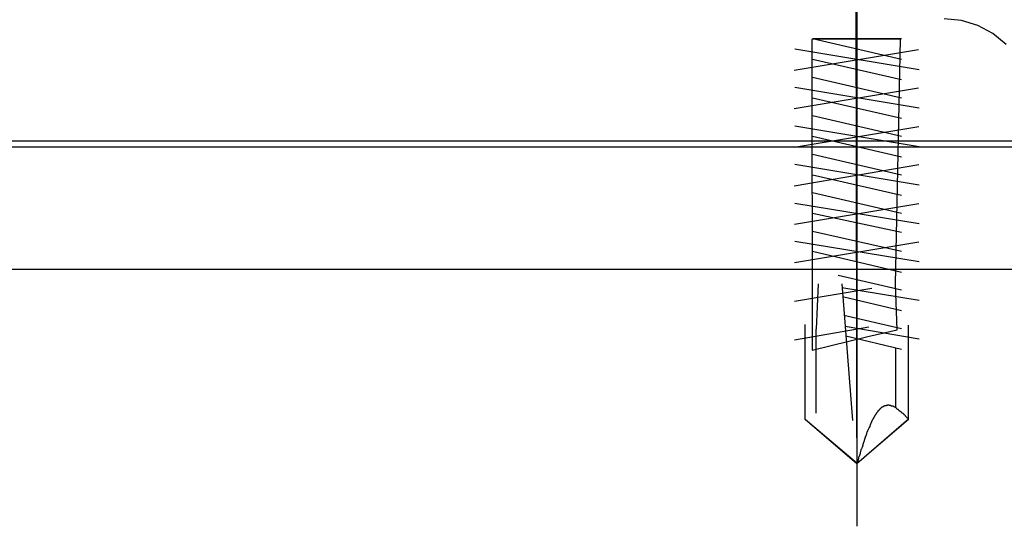
# Model space of a CAD drawing. Units: inches. Extents: x -9047 to 3442, y 25921 to 34742.
# Drawn here: x 1364 to 1470, y 28479 to 28534 of the extents above; entities that cross this region are included whole.
import ezdxf

# ---------------------------------------------------------------- set-up
doc = ezdxf.new("R2010")
doc.units = ezdxf.units.IN
doc.header["$LTSCALE"] = 100
doc.header["$MEASUREMENT"] = 0
doc.linetypes.add('CENTER_sai-BRAND', pattern=[2, 1.25, -0.25, 0.25, -0.25])
doc.layers.add('04-BS1_sai-BRAND', color=1, linetype='Continuous')
doc.layers.add('A05KI1', color=1, linetype='CENTER_sai-BRAND')

msp = doc.modelspace()

# ---------------------------------------------------------------- linework, layer by layer
at = {"layer": '04-BS1_sai-BRAND'}
for p, q in [((1453.91, 28479.49), (1453.8, 28541.35)), ((1458.56, 28531.75), (1449.04, 28531.72)), ((1449.04, 28531.72), (1449.1, 28498.41)), ((1458.67, 28529.6), (1449.12, 28531.79)), ((1458.67, 28531.79), (1449.12, 28531.79)), ((1458.04, 28505.46), (1458.56, 28531.75)), ((1447.15, 28528.45), (1460.5, 28530.65)), ((1460.58, 28528.49), (1447.24, 28530.7)), ((1458.67, 28527.39), (1449.12, 28529.6)), ((1458.67, 28525.45), (1449.12, 28527.66)), ((1447.15, 28524.32), (1460.5, 28526.55)), ((1460.58, 28524.35), (1447.24, 28526.57)), ((1458.67, 28523.26), (1449.12, 28525.45)), ((1458.67, 28521.32), (1449.12, 28523.54)), ((1447.15, 28520.19), (1460.53, 28522.41)), ((1460.58, 28520.22), (1447.24, 28522.44)), ((1458.67, 28519.1), (1449.12, 28521.32)), ((1458.67, 28517.19), (1449.12, 28519.39)), ((1447.15, 28516.02), (1460.53, 28518.31)), ((1460.58, 28516.09), (1447.24, 28518.31)), ((1458.67, 28515), (1449.12, 28517.19)), ((1458.67, 28513.06), (1449.12, 28515.26)), ((1447.18, 28511.92), (1460.53, 28514.14)), ((1460.58, 28511.96), (1447.24, 28514.15)), ((1458.67, 28511.02), (1449.12, 28513.06)), ((1458.67, 28508.98), (1449.12, 28511.13)), ((1447.18, 28507.81), (1460.53, 28510.01)), ((1460.58, 28507.86), (1447.24, 28510.05)), ((1458.67, 28506.74), (1449.12, 28508.98)), ((1449.73, 28505.52), (1449.53, 28500.64)), ((1458.67, 28504.83), (1451.89, 28506.39)), ((1452.27, 28505.52), (1453.44, 28490.84)), ((1447.18, 28503.66), (1455.49, 28505.05)), ((1460.58, 28503.73), (1452.27, 28505.09)), ((1458.23, 28500.57), (1458.04, 28505.46)), ((1458.67, 28502.61), (1452.35, 28504.1)), ((1458.67, 28500.68), (1452.49, 28502.11)), ((1447.18, 28499.51), (1455.17, 28500.88)), ((1448.33, 28490.96), (1448.33, 28501.14)), ((1449.53, 28491.62), (1449.53, 28500.64)), ((1460.58, 28499.58), (1452.62, 28500.92)), ((1455.06, 28499.85), (1458.23, 28500.57)), ((1459.43, 28490.96), (1459.43, 28501.09)), ((1449.1, 28498.41), (1455.06, 28499.85)), ((1458.67, 28498.48), (1452.71, 28499.89)), ((1458.09, 28492.21), (1458.09, 28498.62)), ((1456.09, 28491.75), (1456.07, 28491.73)), ((1456.11, 28491.78), (1456.09, 28491.75)), ((1456.13, 28491.81), (1456.11, 28491.78)), ((1456.15, 28491.84), (1456.13, 28491.81)), ((1456.32, 28492), (1456.15, 28491.84)), ((1456.15, 28491.84), (1456.15, 28491.84)), ((1456.33, 28492.03), (1456.32, 28492)), ((1456.32, 28492), (1456.32, 28492)), ((1456.35, 28492.05), (1456.33, 28492.03)), ((1456.37, 28492.08), (1456.35, 28492.05)), ((1456.39, 28492.1), (1456.37, 28492.08)), ((1456.41, 28492.12), (1456.39, 28492.1)), ((1456.43, 28492.14), (1456.41, 28492.12)), ((1456.46, 28492.16), (1456.43, 28492.14)), ((1456.48, 28492.18), (1456.46, 28492.16)), ((1456.5, 28492.2), (1456.48, 28492.18)), ((1456.51, 28492.22), (1456.5, 28492.2)), ((1456.54, 28492.24), (1456.51, 28492.22)), ((1456.56, 28492.25), (1456.54, 28492.24)), ((1456.58, 28492.27), (1456.56, 28492.25)), ((1456.61, 28492.28), (1456.58, 28492.27)), ((1456.63, 28492.28), (1456.61, 28492.28)), ((1456.66, 28492.29), (1456.63, 28492.28)), ((1456.67, 28492.29), (1456.66, 28492.29)), ((1456.69, 28492.3), (1456.67, 28492.29)), ((1456.67, 28492.29), (1456.67, 28492.29)), ((1456.71, 28492.31), (1456.69, 28492.3)), ((1456.73, 28492.33), (1456.71, 28492.31)), ((1456.74, 28492.34), (1456.73, 28492.33)), ((1456.76, 28492.35), (1456.74, 28492.34)), ((1456.78, 28492.37), (1456.76, 28492.35)), ((1456.79, 28492.38), (1456.78, 28492.37)), ((1456.81, 28492.4), (1456.79, 28492.38)), ((1456.84, 28492.4), (1456.81, 28492.4)), ((1456.81, 28492.4), (1456.81, 28492.4)), ((1456.86, 28492.41), (1456.84, 28492.4)), ((1456.89, 28492.41), (1456.86, 28492.41)), ((1456.92, 28492.42), (1456.89, 28492.41)), ((1456.94, 28492.42), (1456.92, 28492.42)), ((1456.97, 28492.43), (1456.94, 28492.42)), ((1457, 28492.43), (1456.97, 28492.43)), ((1457.03, 28492.44), (1457, 28492.43)), ((1457.05, 28492.45), (1457.03, 28492.44)), ((1457.07, 28492.45), (1457.05, 28492.45)), ((1457.1, 28492.46), (1457.07, 28492.45)), ((1457.12, 28492.47), (1457.1, 28492.46)), ((1457.15, 28492.47), (1457.12, 28492.47)), ((1457.17, 28492.48), (1457.15, 28492.47)), ((1457.19, 28492.49), (1457.17, 28492.48)), ((1457.22, 28492.49), (1457.19, 28492.49)), ((1457.24, 28492.5), (1457.22, 28492.49)), ((1457.22, 28492.49), (1457.22, 28492.49)), ((1457.26, 28492.5), (1457.24, 28492.5)), ((1457.28, 28492.5), (1457.26, 28492.5)), ((1457.3, 28492.49), (1457.28, 28492.5)), ((1457.32, 28492.49), (1457.3, 28492.49)), ((1457.34, 28492.48), (1457.32, 28492.49)), ((1457.36, 28492.48), (1457.34, 28492.48)), ((1457.38, 28492.47), (1457.36, 28492.48)), ((1457.41, 28492.46), (1457.38, 28492.47)), ((1457.44, 28492.46), (1457.41, 28492.46)), ((1457.47, 28492.45), (1457.44, 28492.46)), ((1457.49, 28492.45), (1457.47, 28492.45)), ((1457.52, 28492.44), (1457.49, 28492.45)), ((1457.55, 28492.43), (1457.52, 28492.44)), ((1457.57, 28492.41), (1457.55, 28492.43)), ((1457.6, 28492.4), (1457.57, 28492.41)), ((1457.64, 28492.4), (1457.6, 28492.4)), ((1457.6, 28492.4), (1457.6, 28492.4)), ((1457.67, 28492.39), (1457.64, 28492.4)), ((1457.71, 28492.39), (1457.67, 28492.39)), ((1457.74, 28492.38), (1457.71, 28492.39)), ((1457.78, 28492.37), (1457.74, 28492.38)), ((1457.81, 28492.36), (1457.78, 28492.37)), ((1457.84, 28492.34), (1457.81, 28492.36)), ((1457.87, 28492.33), (1457.84, 28492.34)), ((1457.9, 28492.28), (1457.87, 28492.33)), ((1457.95, 28492.27), (1457.9, 28492.28)), ((1457.99, 28492.26), (1457.95, 28492.27)), ((1458.03, 28492.25), (1457.99, 28492.26)), ((1458.06, 28492.24), (1458.03, 28492.25)), ((1458.09, 28492.22), (1458.06, 28492.24)), ((1458.11, 28492.2), (1458.09, 28492.22)), ((1458.13, 28492.19), (1458.11, 28492.2)), ((1458.14, 28492.16), (1458.13, 28492.19)), ((1458.16, 28492.14), (1458.14, 28492.16)), ((1458.17, 28492.12), (1458.16, 28492.14)), ((1458.18, 28492.1), (1458.17, 28492.12)), ((1458.2, 28492.09), (1458.18, 28492.1)), ((1458.22, 28492.07), (1458.2, 28492.09)), ((1458.24, 28492.06), (1458.22, 28492.07)), ((1458.26, 28492.05), (1458.24, 28492.06)), ((1458.28, 28492.04), (1458.26, 28492.05)), ((1458.3, 28492.02), (1458.28, 28492.04)), ((1458.33, 28492.01), (1458.3, 28492.02)), ((1458.35, 28492), (1458.33, 28492.01)), ((1458.37, 28491.98), (1458.35, 28492)), ((1458.39, 28491.97), (1458.37, 28491.98)), ((1458.4, 28491.95), (1458.39, 28491.97)), ((1458.42, 28491.93), (1458.4, 28491.95)), ((1458.44, 28491.91), (1458.42, 28491.93)), ((1458.45, 28491.89), (1458.44, 28491.91)), ((1458.47, 28491.87), (1458.45, 28491.89)), ((1458.48, 28491.86), (1458.47, 28491.87)), ((1458.5, 28491.84), (1458.48, 28491.86)), ((1458.51, 28491.83), (1458.5, 28491.84)), ((1458.53, 28491.82), (1458.51, 28491.83)), ((1458.54, 28491.82), (1458.53, 28491.82)), ((1458.56, 28491.81), (1458.54, 28491.82)), ((1458.58, 28491.79), (1458.56, 28491.81)), ((1458.61, 28491.78), (1458.58, 28491.79)), ((1458.64, 28491.76), (1458.61, 28491.78)), ((1458.66, 28491.74), (1458.64, 28491.76)), ((1453.88, 28486.2), (1448.33, 28490.96)), ((1453.91, 28486.23), (1448.33, 28490.96)), ((1459.43, 28490.98), (1453.88, 28486.2)), ((1459.43, 28490.96), (1453.91, 28486.23)), ((1455.45, 28490.68), (1455.43, 28490.64)), ((1455.47, 28490.72), (1455.45, 28490.68)), ((1455.49, 28490.76), (1455.47, 28490.72)), ((1455.5, 28490.8), (1455.49, 28490.76)), ((1455.52, 28490.84), (1455.5, 28490.8)), ((1455.55, 28490.87), (1455.52, 28490.84)), ((1455.57, 28490.91), (1455.55, 28490.87)), ((1455.59, 28490.94), (1455.57, 28490.91)), ((1455.61, 28490.98), (1455.59, 28490.94)), ((1455.63, 28491.02), (1455.61, 28490.98)), ((1455.65, 28491.05), (1455.63, 28491.02)), ((1455.67, 28491.09), (1455.65, 28491.05)), ((1455.69, 28491.13), (1455.67, 28491.09)), ((1455.7, 28491.16), (1455.69, 28491.13)), ((1455.69, 28491.13), (1455.69, 28491.13)), ((1455.72, 28491.19), (1455.7, 28491.16)), ((1455.74, 28491.22), (1455.72, 28491.19)), ((1455.75, 28491.25), (1455.74, 28491.22)), ((1455.77, 28491.28), (1455.75, 28491.25)), ((1455.79, 28491.31), (1455.77, 28491.28)), ((1455.81, 28491.34), (1455.79, 28491.31)), ((1455.82, 28491.37), (1455.81, 28491.34)), ((1455.85, 28491.4), (1455.82, 28491.37)), ((1455.87, 28491.43), (1455.85, 28491.4)), ((1455.89, 28491.46), (1455.87, 28491.43)), ((1455.91, 28491.49), (1455.89, 28491.46)), ((1455.93, 28491.52), (1455.91, 28491.49)), ((1455.95, 28491.55), (1455.93, 28491.52)), ((1455.97, 28491.59), (1455.95, 28491.55)), ((1455.99, 28491.62), (1455.97, 28491.59)), ((1456.01, 28491.65), (1455.99, 28491.62)), ((1456.03, 28491.67), (1456.01, 28491.65)), ((1456.05, 28491.7), (1456.03, 28491.67)), ((1456.07, 28491.73), (1456.05, 28491.7)), ((1458.68, 28491.71), (1458.66, 28491.74)), ((1458.71, 28491.69), (1458.68, 28491.71)), ((1458.73, 28491.66), (1458.71, 28491.69)), ((1458.75, 28491.63), (1458.73, 28491.66)), ((1458.77, 28491.63), (1458.75, 28491.63)), ((1458.79, 28491.62), (1458.77, 28491.63)), ((1458.82, 28491.61), (1458.79, 28491.62)), ((1458.84, 28491.6), (1458.82, 28491.61)), ((1458.86, 28491.58), (1458.84, 28491.6)), ((1458.88, 28491.57), (1458.86, 28491.58)), ((1458.91, 28491.55), (1458.88, 28491.57)), ((1458.93, 28491.53), (1458.91, 28491.55)), ((1458.95, 28491.5), (1458.93, 28491.53)), ((1458.97, 28491.48), (1458.95, 28491.5)), ((1459, 28491.45), (1458.97, 28491.48)), ((1459.02, 28491.43), (1459, 28491.45)), ((1459.05, 28491.4), (1459.02, 28491.43)), ((1459.08, 28491.37), (1459.05, 28491.4)), ((1459.1, 28491.34), (1459.08, 28491.37)), ((1459.13, 28491.3), (1459.1, 28491.34)), ((1459.15, 28491.28), (1459.13, 28491.3)), ((1459.18, 28491.25), (1459.15, 28491.28)), ((1459.2, 28491.23), (1459.18, 28491.25)), ((1459.22, 28491.2), (1459.2, 28491.23)), ((1459.24, 28491.18), (1459.22, 28491.2)), ((1459.27, 28491.16), (1459.24, 28491.18)), ((1459.29, 28491.14), (1459.27, 28491.16)), ((1459.31, 28491.12), (1459.29, 28491.14)), ((1459.33, 28491.1), (1459.31, 28491.12)), ((1459.35, 28491.08), (1459.33, 28491.1)), ((1459.37, 28491.06), (1459.35, 28491.08)), ((1459.38, 28491.05), (1459.37, 28491.06)), ((1459.4, 28491.03), (1459.38, 28491.05)), ((1459.41, 28491), (1459.4, 28491.03)), ((1459.42, 28490.98), (1459.41, 28491)), ((1459.43, 28490.96), (1459.42, 28490.98)), ((1454.99, 28489.63), (1454.97, 28489.58)), ((1455.01, 28489.67), (1454.99, 28489.63)), ((1455.03, 28489.71), (1455.01, 28489.67)), ((1455.05, 28489.75), (1455.03, 28489.71)), ((1455.07, 28489.79), (1455.05, 28489.75)), ((1455.09, 28489.83), (1455.07, 28489.79)), ((1455.11, 28489.87), (1455.09, 28489.83)), ((1455.15, 28489.95), (1455.11, 28489.87)), ((1455.19, 28490.03), (1455.15, 28489.95)), ((1455.23, 28490.11), (1455.19, 28490.03)), ((1455.27, 28490.19), (1455.23, 28490.11)), ((1455.3, 28490.28), (1455.27, 28490.19)), ((1455.33, 28490.36), (1455.3, 28490.28)), ((1455.36, 28490.44), (1455.33, 28490.36)), ((1455.39, 28490.53), (1455.36, 28490.44)), ((1455.4, 28490.57), (1455.39, 28490.53)), ((1455.42, 28490.6), (1455.4, 28490.57)), ((1455.43, 28490.64), (1455.42, 28490.6)), ((1454.65, 28488.59), (1454.64, 28488.54)), ((1454.67, 28488.63), (1454.65, 28488.59)), ((1454.68, 28488.68), (1454.67, 28488.63)), ((1454.69, 28488.73), (1454.68, 28488.68)), ((1454.7, 28488.78), (1454.69, 28488.73)), ((1454.72, 28488.87), (1454.7, 28488.83)), ((1454.7, 28488.83), (1454.7, 28488.78)), ((1454.73, 28488.92), (1454.72, 28488.87)), ((1454.75, 28488.96), (1454.73, 28488.92)), ((1454.77, 28489), (1454.75, 28488.96)), ((1454.79, 28489.04), (1454.77, 28489)), ((1454.8, 28489.09), (1454.79, 28489.04)), ((1454.82, 28489.13), (1454.8, 28489.09)), ((1454.84, 28489.17), (1454.82, 28489.13)), ((1454.86, 28489.22), (1454.84, 28489.18)), ((1454.84, 28489.18), (1454.84, 28489.17)), ((1454.88, 28489.26), (1454.86, 28489.22)), ((1454.9, 28489.31), (1454.88, 28489.26)), ((1454.92, 28489.35), (1454.9, 28489.31)), ((1454.93, 28489.4), (1454.92, 28489.35)), ((1454.94, 28489.45), (1454.93, 28489.4)), ((1454.95, 28489.54), (1454.94, 28489.49)), ((1454.94, 28489.49), (1454.94, 28489.45)), ((1454.97, 28489.58), (1454.95, 28489.54)), ((1454.95, 28489.54), (1454.95, 28489.54)), ((1454.28, 28487.52), (1454.27, 28487.47)), ((1454.29, 28487.57), (1454.28, 28487.52)), ((1454.31, 28487.62), (1454.29, 28487.57)), ((1454.32, 28487.67), (1454.31, 28487.62)), ((1454.34, 28487.73), (1454.32, 28487.68)), ((1454.32, 28487.68), (1454.32, 28487.67)), ((1454.37, 28487.78), (1454.34, 28487.73)), ((1454.39, 28487.82), (1454.37, 28487.78)), ((1454.42, 28487.87), (1454.39, 28487.82)), ((1454.44, 28487.92), (1454.42, 28487.87)), ((1454.46, 28487.97), (1454.44, 28487.92)), ((1454.49, 28488.02), (1454.46, 28487.97)), ((1454.51, 28488.06), (1454.49, 28488.02)), ((1454.52, 28488.16), (1454.51, 28488.11)), ((1454.51, 28488.11), (1454.51, 28488.06)), ((1454.53, 28488.26), (1454.52, 28488.21)), ((1454.52, 28488.21), (1454.52, 28488.16)), ((1454.54, 28488.31), (1454.53, 28488.26)), ((1454.56, 28488.35), (1454.54, 28488.31)), ((1454.57, 28488.4), (1454.56, 28488.35)), ((1454.59, 28488.45), (1454.57, 28488.4)), ((1454.62, 28488.49), (1454.59, 28488.45)), ((1454.59, 28488.45), (1454.59, 28488.45)), ((1454.64, 28488.54), (1454.62, 28488.49)), ((1454, 28486.49), (1453.97, 28486.41)), ((1454.02, 28486.57), (1454, 28486.49)), ((1454.03, 28486.65), (1454.02, 28486.57)), ((1454.05, 28486.73), (1454.03, 28486.65)), ((1454.06, 28486.81), (1454.05, 28486.73)), ((1454.07, 28486.89), (1454.06, 28486.81)), ((1454.1, 28486.93), (1454.07, 28486.89)), ((1454.12, 28486.98), (1454.1, 28486.93)), ((1454.14, 28487.02), (1454.12, 28486.98)), ((1454.16, 28487.07), (1454.14, 28487.02)), ((1454.18, 28487.11), (1454.16, 28487.07)), ((1454.2, 28487.16), (1454.18, 28487.11)), ((1454.22, 28487.21), (1454.2, 28487.16)), ((1454.24, 28487.25), (1454.22, 28487.21)), ((1454.25, 28487.36), (1454.24, 28487.31)), ((1454.24, 28487.31), (1454.24, 28487.26)), ((1454.24, 28487.26), (1454.24, 28487.25)), ((1454.26, 28487.41), (1454.25, 28487.36)), ((1454.27, 28487.47), (1454.26, 28487.41)), ((1453.92, 28486.26), (1453.91, 28486.23)), ((1453.95, 28486.33), (1453.92, 28486.26)), ((1453.97, 28486.41), (1453.95, 28486.33))]:
    msp.add_line(p, q, dxfattribs=at)
at = {"layer": '04-BS1_sai-BRAND', "linetype": 'Continuous'}
for p, q in [((1465.11, 28533.77), (1463.28, 28533.95)), ((1466.87, 28533.23), (1465.11, 28533.77)), ((1468.49, 28532.37), (1466.87, 28533.23)), ((1469.91, 28531.2), (1468.49, 28532.37)), ((1472.66, 28520.82), (1128.91, 28520.82)), ((1128.91, 28520.2), (1472.66, 28520.2)), ((1125.78, 28507.07), (1475.78, 28507.07))]:
    msp.add_line(p, q, dxfattribs=at)
at = {"layer": 'A05KI1'}
msp.add_line((1453.91, 28479.52), (1453.91, 28547.13), dxfattribs=at)

doc.saveas('drawing.dxf')
